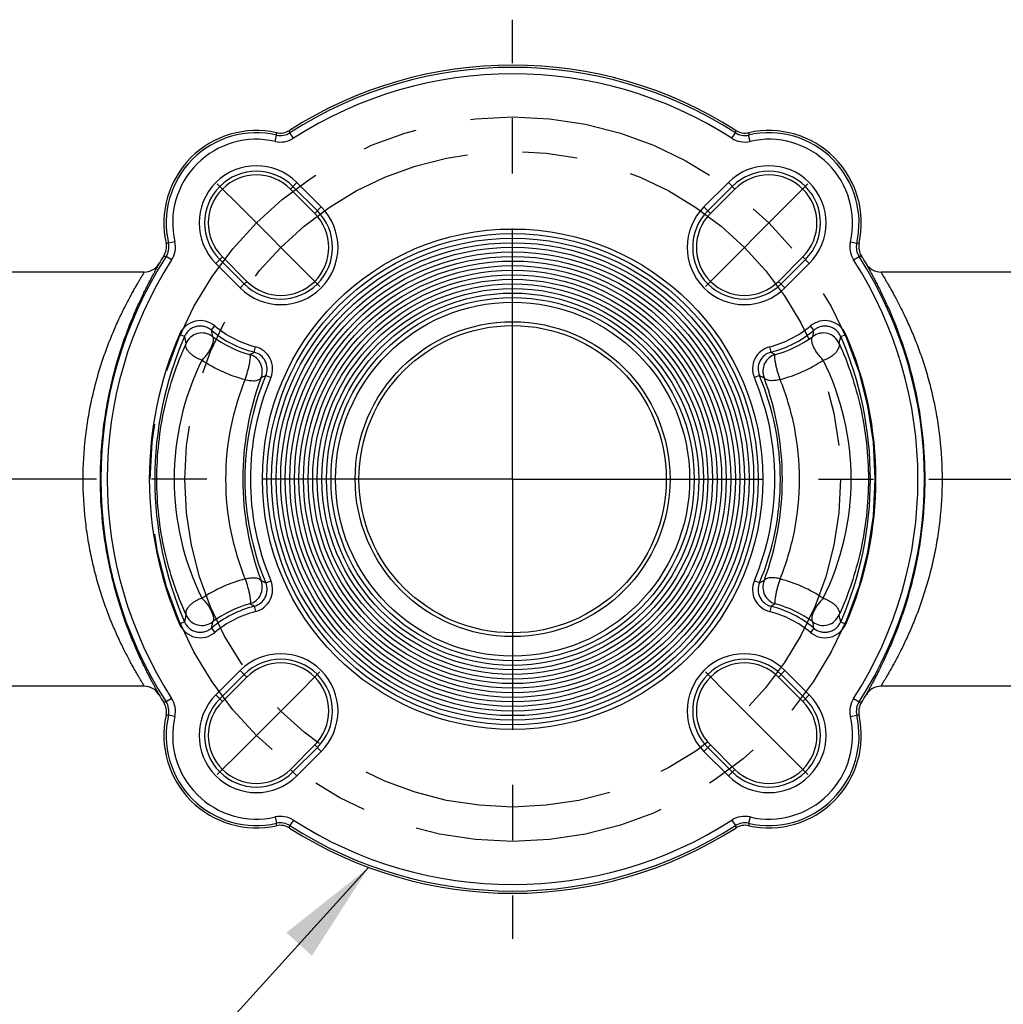
# Model space of a CAD drawing. Units: inches. Extents: x 0 to 22.3, y -0.1 to 17.2.
# Drawn here: x 5.1 to 6.9, y 7.5 to 9.2 of the extents above; entities that cross this region are included whole.
import ezdxf

# ---------------------------------------------------------------- set-up
doc = ezdxf.new("R2010")
doc.units = ezdxf.units.IN
doc.header["$LTSCALE"] = 1.21
doc.header["$MEASUREMENT"] = 0
doc.linetypes.add('CENTER', pattern=[0.6, 0.375, -0.075, 0.075, -0.075])
doc.layers.get('0').update_dxf_attribs({"linetype": 'CONTINUOUS'})
for name, color, linetype in [('AXIS', 7, 'CONTINUOUS'), ('DIMENSIONS', 7, 'CONTINUOUS'), ('DRAWING', 7, 'CONTINUOUS')]:
    doc.layers.add(name, color=color, linetype=linetype)
doc.styles.get("Standard").update_dxf_attribs({"font": 'txt', "width": 0.8})
doc.dimstyles.new('DIMSTYLE_1', dxfattribs={"dimtxt": 0.125, "dimasz": 0.1875, "dimexe": 0.125, "dimexo": 0.0625, "dimgap": 0.0625, "dimtad": 0, "dimtih": 1, "dimtoh": 1, "dimdec": 1, "dimlfac": 4, "dimzin": 4, "dimdsep": 46, "dimtxsty": 'STANDARD', "dimblk": '_FILLED', "dimblk1": '_FILLED', "dimblk2": '_FILLED', "dimcen": 0, "dimadec": 1, "dimazin": 1, "dimtp": 1e-06, "dimtm": 1e-06, "dimtfac": 1, "dimtdec": 1, "dimtofl": 0, "dimtmove": 0, "dimatfit": 3, "dimldrblk": '_FILLED', "dimfxl": 1, "dimtolj": 1, "dimtzin": 4, "dimarcsym": 0})
doc.dimstyles.get("Standard").update_dxf_attribs({"dimtxt": 0.125, "dimasz": 0.1875, "dimexe": 0.125, "dimexo": 0.0625, "dimgap": 0.09, "dimtad": 0, "dimtih": 1, "dimtoh": 1, "dimdec": 6, "dimzin": 4, "dimdsep": 46, "dimtxsty": 'STANDARD', "dimblk": '_FILLED', "dimblk1": '_FILLED', "dimblk2": '_FILLED', "dimcen": 0, "dimadec": 1, "dimazin": 1, "dimtol": 1, "dimtp": 1e-06, "dimtm": 1e-06, "dimtfac": 1, "dimtdec": 6, "dimtofl": 0, "dimtmove": 0, "dimatfit": 3, "dimldrblk": '_FILLED', "dimfxl": 1, "dimtolj": 1, "dimtzin": 4, "dimarcsym": 0})

# ---------------------------------------------------------------- blocks, each defined once
blk = doc.blocks.new('_FILLED')
at = {"color": 0, "linetype": 'BYBLOCK'}
blk.add_solid([(0, 0), (-1, 0.1667), (-1, -0.1667)], dxfattribs=at)
blk = doc.blocks.new('*D8')
at = {"layer": 'DIMENSIONS', "color": 2, "linetype": 'CONTINUOUS'}
for p, q in [((3.394, 9.1523), (3.394, 6.5397)), ((8.5865, 9.1523), (8.5865, 6.5397)), ((3.394, 6.6647), (6.2801, 6.6647)), ((8.5865, 6.6647), (6.9051, 6.6647))]:
    blk.add_line(p, q, dxfattribs=at)
at = {"layer": 'DIMENSIONS', "color": 2, "linetype": 'CONTINUOUS', "xscale": 0.1875, "yscale": 0.1875, "zscale": 0.1875, "rotation": 180}
blk.add_blockref('_FILLED', (3.394, 6.6647), dxfattribs=at)
at = {"layer": 'DIMENSIONS', "color": 2, "linetype": 'CONTINUOUS', "xscale": 0.1875, "yscale": 0.1875, "zscale": 0.1875}
blk.add_blockref('_FILLED', (8.5865, 6.6647), dxfattribs=at)
at = {"layer": 'DIMENSIONS', "color": 2, "linetype": 'CONTINUOUS', "insert": (6.5426, 6.7272), "char_height": 0.125, "width": 0.5, "attachment_point": 2, "line_spacing_factor": 0.9}
blk.add_mtext('20.8\\P[528]', dxfattribs=at)
blk = doc.blocks.new('*D9')
at = {"layer": 'DIMENSIONS', "color": 2, "linetype": 'CONTINUOUS'}
for p, q in [((3.394, 9.1523), (3.394, 6.0962)), ((9.3202, 7.8962), (9.3202, 6.0962)), ((3.394, 6.2212), (5.0489, 6.2212)), ((9.3202, 6.2212), (5.6739, 6.2212))]:
    blk.add_line(p, q, dxfattribs=at)
at = {"layer": 'DIMENSIONS', "color": 2, "linetype": 'CONTINUOUS', "xscale": 0.1875, "yscale": 0.1875, "zscale": 0.1875, "rotation": 180}
blk.add_blockref('_FILLED', (3.394, 6.2212), dxfattribs=at)
at = {"layer": 'DIMENSIONS', "color": 2, "linetype": 'CONTINUOUS', "xscale": 0.1875, "yscale": 0.1875, "zscale": 0.1875}
blk.add_blockref('_FILLED', (9.3202, 6.2212), dxfattribs=at)
at = {"layer": 'DIMENSIONS', "color": 2, "linetype": 'CONTINUOUS', "insert": (5.3114, 6.2837), "char_height": 0.125, "width": 0.5, "attachment_point": 2, "line_spacing_factor": 0.9}
blk.add_mtext('23.7\\P[602]', dxfattribs=at)

msp = doc.modelspace()

# ---------------------------------------------------------------- linework, layer by layer
at = {"color": 9, "linetype": 'CONTINUOUS'}
for p, q in [((5.56030173, 9.01531524), (5.56294419, 9.0267638)), ((5.59322575, 9.0210441), (5.58687153, 9.03092721)), ((6.38725721, 9.0210441), (6.39361143, 9.03092721)), ((6.42018124, 9.01531524), (6.41753878, 9.0267638)), ((5.59950355, 8.94088074), (5.58773521, 8.9291124)), ((5.59950355, 8.94088074), (5.64369772, 8.89668657)), ((6.33678525, 8.89668657), (6.38097942, 8.94088074)), ((6.39274776, 8.9291124), (6.38097942, 8.94088074)), ((5.63192938, 8.88491823), (5.64369772, 8.89668657)), ((6.33678525, 8.89668657), (6.34855359, 8.88491823)), ((5.37846727, 8.83348078), (5.36701872, 8.83083832)), ((6.6020157, 8.83348078), (6.61346425, 8.83083832)), ((5.37273841, 8.80055676), (5.3628553, 8.80691098)), ((5.45290177, 8.79427896), (5.46467011, 8.8060473)), ((5.49709594, 8.75008479), (5.45290177, 8.79427896)), ((6.5275812, 8.79427896), (6.48338702, 8.75008479)), ((6.5275812, 8.79427896), (6.51581286, 8.8060473)), ((6.60774455, 8.80055676), (6.61762766, 8.80691098)), ((5.49709594, 8.75008479), (5.50886428, 8.76185313)), ((6.48338702, 8.75008479), (6.47161868, 8.76185313)), ((5.44464059, 8.67337862), (5.45105622, 8.68103144)), ((6.53584238, 8.67337862), (6.52942674, 8.68103144)), ((5.39597234, 8.66190614), (5.38681414, 8.66588777)), ((6.58451062, 8.66190614), (6.59366883, 8.66588777)), ((5.52214136, 8.63368022), (5.52460318, 8.64335832)), ((6.45834161, 8.63368022), (6.45587979, 8.64335832)), ((5.54321928, 8.59134856), (5.55242604, 8.58748052)), ((6.43726368, 8.59134856), (6.42805693, 8.58748052)), ((5.54321928, 8.2157335), (5.55242604, 8.21960153)), ((6.43726368, 8.2157335), (6.42805693, 8.21960153)), ((5.52214136, 8.17340183), (5.52460318, 8.16372374)), ((6.45834161, 8.17340183), (6.45587979, 8.16372374)), ((5.39597234, 8.14517592), (5.38681414, 8.14119429)), ((5.44464059, 8.13370344), (5.45105622, 8.12605061)), ((6.53584238, 8.13370344), (6.52942674, 8.12605061)), ((6.58451062, 8.14517592), (6.59366883, 8.14119429)), ((5.45290177, 8.01280309), (5.49709594, 8.05699727)), ((5.50886428, 8.04522892), (5.49709594, 8.05699727)), ((6.47161868, 8.04522892), (6.48338702, 8.05699727)), ((6.48338702, 8.05699727), (6.5275812, 8.01280309)), ((5.46467011, 8.00103475), (5.45290177, 8.01280309)), ((6.51581286, 8.00103475), (6.5275812, 8.01280309)), ((5.37273841, 8.0065253), (5.3628553, 8.00017108)), ((6.60774455, 8.0065253), (6.61762766, 8.00017108)), ((5.37846727, 7.97360127), (5.36701872, 7.97624373)), ((6.6020157, 7.97360127), (6.61346425, 7.97624373)), ((5.64369772, 7.91039549), (5.63192938, 7.92216383)), ((6.33678525, 7.91039549), (6.34855359, 7.92216383)), ((5.64369772, 7.91039549), (5.59950355, 7.86620131)), ((6.38097942, 7.86620131), (6.33678525, 7.91039549)), ((5.59950355, 7.86620131), (5.58773521, 7.87796965)), ((6.38097942, 7.86620131), (6.39274776, 7.87796965)), ((5.56030173, 7.79176681), (5.56294419, 7.78031826)), ((5.59322575, 7.78603796), (5.58687153, 7.77615485)), ((6.38725721, 7.78603796), (6.39361143, 7.77615485)), ((6.42018124, 7.79176681), (6.41753878, 7.78031826))]:
    msp.add_line(p, q, dxfattribs=at)
at = {"color": 7, "linetype": 'CONTINUOUS'}
for p, q in [((5.63192938, 8.88491823), (5.58773521, 8.9291124)), ((5.59243275, 8.93380994), (5.63662692, 8.88961577)), ((6.34385604, 8.88961577), (6.38805022, 8.93380994)), ((6.39274776, 8.9291124), (6.34855359, 8.88491823)), ((5.50416674, 8.75715559), (5.45997257, 8.80134976)), ((5.46467011, 8.8060473), (5.50886428, 8.76185313)), ((6.47161868, 8.76185313), (6.51581286, 8.8060473)), ((6.5205104, 8.80134976), (6.47631623, 8.75715559)), ((5.32291846, 8.77854103), (4.67746404, 8.77854103)), ((7.30301893, 8.77854103), (6.65756141, 8.77854103)), ((5.45997257, 8.00573229), (5.50416674, 8.04992647)), ((5.50886428, 8.04522892), (5.46467011, 8.00103475)), ((6.51581286, 8.00103475), (6.47161868, 8.04522892)), ((6.47631623, 8.04992647), (6.5205104, 8.00573229)), ((5.32292241, 8.02854103), (4.5745493, 8.02854103)), ((7.40593367, 8.02854103), (6.65756135, 8.02854103)), ((5.58773521, 7.87796965), (5.63192938, 7.92216383)), ((6.34855359, 7.92216383), (6.39274776, 7.87796965)), ((5.63662692, 7.91746629), (5.59243275, 7.87327211)), ((6.38805022, 7.87327211), (6.34385604, 7.91746629))]:
    msp.add_line(p, q, dxfattribs=at)
for radius in [0.453125, 0.44484073, 0.43655646, 0.42827219, 0.41998791, 0.41170364, 0.40341937, 0.3951351, 0.38685083, 0.37856656, 0.37028229, 0.36199802, 0.35371375, 0.34542947, 0.3371452, 0.32886093, 0.32057666, 0.27826803]:
    msp.add_circle((5.99024148, 8.40354103), radius, dxfattribs=at)
at = {"color": 9, "linetype": 'CONTINUOUS'}
msp.add_circle((5.99024148, 8.40354103), 0.28514791, dxfattribs=at)
at = {"color": 7, "linetype": 'CONTINUOUS'}
for centre, radius, start, end in [((5.99024148, 8.40354103), 0.75, 57.3886486, 122.6113514), ((5.99024148, 8.40354103), 0.74586911, 57.2615259, 122.7384741), ((5.52620266, 8.86757985), 0.1675, 77.5067064, 192.4932936), ((5.52620266, 8.86757985), 0.16336912, 77.00306792, 192.99693208), ((5.56931434, 9.06144175), 0.0310333, 257.53160854, 302.60886132), ((6.41133864, 9.06138911), 0.03100949, 237.41355297, 282.49146516), ((6.45428031, 8.86757985), 0.16336912, 347.00306792, 102.99693208), ((6.45428031, 8.86757985), 0.1675, 347.5067064, 102.4932936), ((5.52620266, 8.86757985), 0.09366349, 45, 225), ((5.52620266, 8.86757985), 0.08702016, 45, 225), ((6.45428031, 8.86757985), 0.09366349, 315, 135), ((6.45428031, 8.86757985), 0.08702016, 315, 135), ((5.57039683, 8.82338568), 0.09366349, 225, 45), ((5.57039683, 8.82338568), 0.08702016, 225, 45), ((6.41008613, 8.82338568), 0.09366349, 135, 315), ((6.41008613, 8.82338568), 0.08702016, 135, 315), ((5.3323934, 8.82463819), 0.03100949, 327.41355297, 12.49146516), ((6.64814221, 8.82446817), 0.0310333, 167.53160854, 212.60886132), ((5.99024148, 8.40354103), 0.74586911, 147.2615259, 212.7384741), ((5.32291513, 8.80980339), 0.03126356, 270.00611087, 328.65837318), ((5.99024148, 8.40354103), 0.75, 147.3886486, 148.66768898), ((5.99024148, 8.40354103), 0.74586911, 327.2615259, 32.7384741), ((5.99024148, 8.40354103), 0.75, 31.33230086, 32.6113514), ((6.65756374, 8.80979872), 0.03125779, 211.33848159, 269.99573709), ((5.57039683, 7.98369638), 0.09366349, 315, 135), ((5.57039683, 7.98369638), 0.08702016, 315, 135), ((6.41008613, 7.98369638), 0.09366349, 45, 225), ((6.41008613, 7.98369638), 0.08702016, 45, 225), ((5.32292032, 7.9972845), 0.0312563, 31.33776581, 89.99615751), ((6.65756368, 7.99728335), 0.03125774, 90.00428171, 148.66149469), ((5.99024148, 8.40354103), 0.75, 211.33229785, 212.6113514), ((5.99024148, 8.40354103), 0.75, 327.3886486, 328.66769942), ((5.33234076, 7.98261389), 0.0310333, 347.53160854, 32.60886132), ((5.52620266, 7.9395022), 0.09366349, 135, 315), ((5.52620266, 7.9395022), 0.08702016, 135, 315), ((6.45428031, 7.9395022), 0.09366349, 225, 45), ((6.45428031, 7.9395022), 0.08702016, 225, 45), ((6.64808957, 7.98244387), 0.03100949, 147.41355297, 192.49146516), ((5.52620266, 7.9395022), 0.1675, 167.5067064, 282.4932936), ((5.52620266, 7.9395022), 0.16336912, 167.00306792, 282.99693208), ((6.45428031, 7.9395022), 0.16336912, 257.00306792, 12.99693208), ((6.45428031, 7.9395022), 0.1675, 257.5067064, 12.4932936), ((5.56914432, 7.74569294), 0.03100949, 57.41355297, 102.49146516), ((5.99024148, 8.40354103), 0.74586911, 237.2615259, 302.7384741), ((6.41116862, 7.74564031), 0.0310333, 77.53160854, 122.60886132), ((5.99024148, 8.40354103), 0.75, 237.3886486, 302.6113514)]:
    msp.add_arc(centre, radius, start, end, dxfattribs=at)
at = {"color": 9, "linetype": 'CONTINUOUS'}
for centre, radius, start, end in [((5.99024148, 8.40354103), 0.73411956, 57.2615259, 122.7384741), ((4.72502843, 8.93095311), 0.84337566, 6.52310145, 6.82065919), ((5.56997303, 9.05720623), 0.03124334, 256.99883796, 302.74270407), ((4.15313324, 8.75998591), 1.45911434, 10.70129781, 10.87610648), ((7.82735018, 8.75998582), 1.45911481, 169.12389356, 169.29870217), ((6.4105099, 9.05720604), 0.03124317, 237.25716002, 283.00129795), ((7.25545461, 8.93095308), 0.84337574, 173.17933979, 173.47689751), ((5.52620266, 8.86757985), 0.15161956, 77.00306792, 192.99693208), ((5.56997321, 9.05720517), 0.0429919, 256.99943769, 302.74210433), ((6.41050242, 9.05718903), 0.04297436, 237.25448115, 282.9680103), ((6.45428031, 8.86757985), 0.15161956, 347.00306792, 102.99693208), ((5.52620266, 8.86757985), 0.10366311, 45, 225), ((6.45428031, 8.86757985), 0.10366311, 315, 135), ((5.57039683, 8.82338568), 0.10366311, 225, 45), ((6.41008613, 8.82338568), 0.10366311, 135, 315), ((5.46282955, 9.66875523), 0.84337682, 263.17933996, 263.47689729), ((5.33657647, 8.82380945), 0.03124317, 327.25716002, 13.00129795), ((5.33659348, 8.82380196), 0.04297436, 327.25448114, 12.9680103), ((6.64390563, 8.8238093), 0.0429919, 166.99943769, 212.74210433), ((6.64390669, 8.82380948), 0.03124334, 166.99883796, 212.74270407), ((6.51765357, 9.66875404), 0.84337562, 276.52310145, 276.8206592), ((5.99024148, 8.40354103), 0.73411956, 147.2615259, 212.7384741), ((5.63379783, 10.2406557), 1.45912089, 259.12389387, 259.29870176), ((5.99024148, 8.40354103), 0.73411956, 327.2615259, 32.7384741), ((6.34668641, 10.24064904), 1.45911411, 280.7012978, 280.8761065), ((5.42457822, 8.64952054), 0.04115556, 49.96031574, 156.5677375), ((6.55590451, 8.64952037), 0.04115569, 23.43233077, 130.03928115), ((5.42770644, 8.63709701), 0.03131907, 52.77716034, 157.17590731), ((5.79869411, 8.73028467), 0.35859754, 189.13090041, 190.97165527), ((5.57039683, 8.82338568), 0.19574665, 230.02570209, 255.72831831), ((5.57039683, 8.82338568), 0.18576035, 230.02570208, 255.72830416), ((6.41008613, 8.82338568), 0.18576035, 284.27168168, 309.9742979), ((6.41008613, 8.82338568), 0.19574665, 284.27168168, 309.9742979), ((6.55277653, 8.63709701), 0.03131907, 22.82408853, 127.22283655), ((6.18178936, 8.73028458), 0.35859703, 349.0283436, 350.86910108), ((5.99024148, 8.40354103), 0.65798965, 156.50247047, 203.49752873), ((5.99024148, 8.40354103), 0.64800335, 156.50247047, 203.49752959), ((5.82683424, 8.75286243), 0.44035783, 191.9203008, 193.60942481), ((5.57139224, 8.83312228), 0.21173361, 233.90389907, 254.40515434), ((6.40909067, 8.8331224), 0.21173374, 285.59485187, 306.09609469), ((6.15365371, 8.75286129), 0.44035272, 346.39056728, 348.07971099), ((5.99024148, 8.40354103), 0.64800335, 336.50247047, 23.49752959), ((5.99024148, 8.40354103), 0.65798965, 336.50247047, 23.49752873), ((5.09974273, 9.34534711), 0.82758103, 300.07501341, 300.69057961), ((5.51452817, 8.60347601), 0.03114868, 337.08669092, 75.85288145), ((5.51448545, 8.60345434), 0.04116414, 337.1678455, 75.77243794), ((6.46599769, 8.60345513), 0.04116395, 104.22813146, 202.83307158), ((6.4659548, 8.60347601), 0.03114868, 104.14712595, 202.91330456), ((6.88074053, 9.34534757), 0.82758158, 239.3094196, 239.92498539), ((5.86353016, 8.40354103), 0.48634035, 153.66502204, 206.33497794), ((5.56848599, 8.8280019), 0.25177676, 235.99049167, 255.59146046), ((5.50569249, 8.59912526), 0.03131418, 338.22183607, 73.71904142), ((6.47479048, 8.59912526), 0.03131418, 106.28095798, 201.77816354), ((6.41199748, 8.82800079), 0.25177555, 284.40849081, 304.00955567), ((6.11695528, 8.40354103), 0.48633811, 333.6648929, 26.33510708), ((6.0291818, 8.40354103), 0.52751991, 159.59014795, 200.40985204), ((5.99024148, 8.40354103), 0.48487165, 157.21125289, 202.78874711), ((5.99024148, 8.40354103), 0.47488535, 157.21125289, 202.78874711), ((5.08749803, 9.58243061), 1.09083706, 294.20656588, 294.69400864), ((5.99024148, 8.40354103), 0.47488535, 337.21125286, 22.78874712), ((5.99024148, 8.40354103), 0.48487165, 337.21125286, 22.78874712), ((6.8929827, 9.58242578), 1.09083174, 245.30599218, 245.79343731), ((5.95130115, 8.40354103), 0.52751991, 339.59014838, 20.4098516), ((5.56848549, 7.97908126), 0.25177556, 104.40849142, 124.00955542), ((6.41199698, 7.97908016), 0.25177675, 55.99049144, 75.59146109), ((5.50569249, 8.20795679), 0.03131418, 286.28095771, 21.77816334), ((5.51452817, 8.20360605), 0.03114868, 284.14712614, 22.91330432), ((5.51448527, 8.20362693), 0.04116396, 284.22813184, 22.83306474), ((5.08749872, 7.224653), 1.09083536, 65.30599038, 65.79343391), ((6.46599752, 8.20362772), 0.04116414, 157.16784521, 255.77243801), ((6.4659548, 8.20360605), 0.03114868, 157.08669066, 255.85288167), ((6.89297523, 7.2246727), 1.0908137, 114.2065584, 114.69401158), ((6.47479048, 8.20795679), 0.03131418, 158.22183615, 253.7190417), ((5.57039683, 7.98369638), 0.19574665, 104.2716817, 129.9742979), ((5.5713923, 7.97395966), 0.21173373, 105.59485195, 126.09609469), ((5.09974196, 7.46173362), 0.82758256, 59.30942128, 59.92498634), ((6.88074305, 7.46173018), 0.82758656, 120.07501658, 120.69057865), ((6.41008613, 7.98369638), 0.19574665, 50.02570209, 75.72831835), ((6.40909073, 7.97395977), 0.21173361, 53.90389907, 74.40515443), ((5.82682925, 8.05422077), 0.44035272, 166.39056728, 168.07971099), ((5.42770644, 8.16998505), 0.03131907, 202.82408853, 307.22283655), ((5.57039683, 7.98369638), 0.18576035, 104.27168169, 129.9742979), ((6.41008613, 7.98369638), 0.18576035, 50.02570208, 75.7283042), ((6.55277653, 8.16998505), 0.03131907, 232.77716034, 337.17590731), ((6.15364873, 8.05421962), 0.44035783, 11.9203008, 13.60942481), ((5.42457846, 8.15756168), 0.04115569, 203.43233079, 310.03928112), ((5.79869361, 8.07679748), 0.35859703, 169.02834361, 170.86910106), ((6.55590475, 8.15756152), 0.04115556, 229.96031575, 336.56773749), ((6.18178888, 8.07679739), 0.35859751, 9.13090031, 10.97165531), ((5.57039683, 7.98369638), 0.10366311, 315, 135), ((6.41008613, 7.98369638), 0.10366311, 45, 225), ((5.52620266, 7.9395022), 0.10366311, 135, 315), ((6.45428031, 7.9395022), 0.10366311, 225, 45), ((5.63379656, 6.56643301), 1.45911411, 100.7012978, 100.8761065), ((5.33657628, 7.98327257), 0.03124334, 346.99883796, 32.74270407), ((5.33657734, 7.98327276), 0.0429919, 346.99943769, 32.74210433), ((6.64388949, 7.98328009), 0.04297436, 147.25448114, 192.9680103), ((6.6439065, 7.98327261), 0.03124317, 147.25716002, 193.00129795), ((6.34668514, 6.56642636), 1.45912089, 79.12389387, 79.29870176), ((5.4628294, 7.13832801), 0.84337562, 96.52310145, 96.8206592), ((5.52620266, 7.9395022), 0.15161956, 167.00306792, 282.99693208), ((6.45428031, 7.9395022), 0.15161956, 257.00306792, 12.99693208), ((6.51765341, 7.13832683), 0.84337682, 83.17933996, 83.47689729), ((5.56998055, 7.74989302), 0.04297436, 57.25448115, 102.9680103), ((4.72502836, 7.87612897), 0.84337574, 353.17933979, 353.47689751), ((5.56997306, 7.74987601), 0.03124317, 57.25716002, 103.00129795), ((4.15313278, 8.04709623), 1.45911481, 349.12389356, 349.29870217), ((5.99024148, 8.40354103), 0.73411956, 237.2615259, 302.7384741), ((6.41050975, 7.74987688), 0.0429919, 76.99943769, 122.74210433), ((6.41050994, 7.74987583), 0.03124334, 76.99883796, 122.74270407), ((7.82734972, 8.04709614), 1.45911434, 190.70129781, 190.87610648), ((7.25545454, 7.87612895), 0.84337566, 186.52310145, 186.82065919)]:
    msp.add_arc(centre, radius, start, end, dxfattribs=at)
for points, knots in [([(5.24378468, 8.40418415), (5.24380738, 8.4304543), (5.24587132, 8.46954005), (5.25252915, 8.52053539), (5.25913471, 8.55695435), (5.26711739, 8.59152393), (5.27617763, 8.62395684), (5.28597301, 8.65402591), (5.29616374, 8.68154949), (5.30638762, 8.70637394), (5.31488757, 8.72525189), (5.32139558, 8.73890865), (5.32589722, 8.74805431), (5.33013211, 8.75641601), (5.3340549, 8.76397301), (5.33762035, 8.77070441), (5.34078368, 8.77659146), (5.34350781, 8.7816138), (5.34548603, 8.78525147), (5.34681685, 8.78771798), (5.34762232, 8.78922922), (5.34829372, 8.79050755), (5.34883054, 8.79156829), (5.34922969, 8.79236646), (5.34949652, 8.79300632), (5.34962586, 8.79327943), (5.3496596, 8.79353755), (5.3496171, 8.79354153)], [0, 0, 0, 0, 0.1931546285, 0.28710031, 0.3780268649, 0.4651807103, 0.5478742873, 0.6255430216, 0.6976370516, 0.7636187285, 0.8229035346, 0.8498355532, 0.8748478696, 0.8978506715, 0.9187501446, 0.93745077, 0.9538579133, 0.9678880818, 0.9794612694, 0.98430147, 0.9884979219, 0.9920451028, 0.9949396387, 0.997178564, 0.9987599746, 0.9996860923, 1, 1, 1, 1]), ([(6.63086587, 8.79354153), (6.63082312, 8.79353698), (6.63085944, 8.79327848), (6.63098737, 8.79300378), (6.63125608, 8.79236269), (6.63165564, 8.79156229), (6.63219397, 8.7904988), (6.63286714, 8.78921671), (6.63367521, 8.78770065), (6.63501076, 8.78522543), (6.6369963, 8.78157447), (6.63973037, 8.7765338), (6.64290468, 8.77062593), (6.64648148, 8.76387168), (6.65041573, 8.75628999), (6.65466218, 8.74790157), (6.65917548, 8.73872698), (6.6656995, 8.72502725), (6.67421853, 8.70608984), (6.68446173, 8.68118713), (6.69466696, 8.65357742), (6.70446997, 8.62341577), (6.71352945, 8.59088566), (6.72150122, 8.55621669), (6.72808515, 8.5196992), (6.73469756, 8.46858311), (6.73671381, 8.42941169), (6.73669845, 8.403089)], [0, 0, 0, 0, 0.0003152509, 0.0012421544, 0.002823334, 0.0050616037, 0.0079557244, 0.0115034101, 0.0157019588, 0.0205460152, 0.0321307917, 0.0461753885, 0.0625970045, 0.0813099383, 0.1022197967, 0.1252318962, 0.1502532588, 0.177194566, 0.2364984757, 0.302499471, 0.374611437, 0.4522945693, 0.534996469, 0.622149894, 0.7130625721, 0.8069767949, 1, 1, 1, 1]), ([(5.21253513, 8.40415936), (5.21255945, 8.42902622), (5.21465036, 8.46606543), (5.22138453, 8.51439392), (5.22809045, 8.54902379), (5.23622788, 8.58199151), (5.24550354, 8.6130315), (5.25558604, 8.64192762), (5.26613836, 8.66849965), (5.27679627, 8.69258988), (5.28570693, 8.71097819), (5.29257018, 8.72434195), (5.29734799, 8.73333872), (5.30186168, 8.74159016), (5.3060602, 8.74907088), (5.30989232, 8.75575415), (5.31330649, 8.76161474), (5.31625677, 8.76662697), (5.31870161, 8.77076493), (5.3203998, 8.77365956), (5.32146748, 8.77552588), (5.32205352, 8.7765784), (5.32244573, 8.77730992), (5.32268167, 8.7777843), (5.32280533, 8.77804308), (5.32289168, 8.77826299), (5.3229443, 8.77838781), (5.32295877, 8.77854092), (5.32291846, 8.77854103)], [0, 0, 0, 0, 0.1886921477, 0.2807462867, 0.3701480645, 0.4562164895, 0.5383133861, 0.6158830421, 0.6883728178, 0.7552022204, 0.815728673, 0.8433951916, 0.8691960211, 0.8930241417, 0.9147619186, 0.9342885104, 0.95148198, 0.9662284325, 0.9784210114, 0.9879530487, 0.9916920771, 0.9947386401, 0.9970888074, 0.9980018268, 0.9987399209, 0.999303468, 0.9996941724, 1, 1, 1, 1]), ([(6.65756141, 8.77854103), (6.65752095, 8.77854077), (6.65753715, 8.77838687), (6.65758956, 8.77826176), (6.65767672, 8.77804098), (6.65780084, 8.77778131), (6.65803776, 8.77730532), (6.65843132, 8.77657132), (6.65901944, 8.77551525), (6.66009107, 8.77364255), (6.66179614, 8.77073817), (6.66425082, 8.76658627), (6.66721235, 8.76155717), (6.67063828, 8.75567687), (6.67448212, 8.74897117), (6.6786924, 8.74146559), (6.68321792, 8.73318698), (6.6880077, 8.7241609), (6.69488719, 8.71075424), (6.70381711, 8.69230761), (6.71449455, 8.66814176), (6.7250611, 8.64148751), (6.73515028, 8.6125035), (6.74442394, 8.5813715), (6.75254923, 8.54830973), (6.75923348, 8.51358675), (6.76592363, 8.4651437), (6.76796188, 8.4280228), (6.76794677, 8.40310621)], [0, 0, 0, 0, 0.0003061962, 0.0006976531, 0.0012619746, 0.0020008462, 0.0029146606, 0.0052665784, 0.0083153175, 0.0120572212, 0.0215976648, 0.0338012385, 0.0485600582, 0.0657660752, 0.0853046488, 0.1070539269, 0.130893229, 0.1567050629, 0.1843823593, 0.2449290478, 0.3117760245, 0.3842797831, 0.4618590226, 0.5439595077, 0.6300238807, 0.7194100581, 0.8114329994, 1, 1, 1, 1]), ([(5.44464059, 8.67337861), (5.44279389, 8.67493002), (5.43872318, 8.67761623), (5.43186902, 8.68013306), (5.42461305, 8.68099752), (5.41735515, 8.68016367), (5.41048889, 8.67766821), (5.40438283, 8.67365393), (5.39937423, 8.66834071), (5.39693156, 8.66411912), (5.39597234, 8.66190613)], [0, 0, 0, 0, 0.1249336502, 0.2500054193, 0.3749780344, 0.4999948878, 0.6250122399, 0.7499860045, 0.8750634341, 1, 1, 1, 1]), ([(6.58451062, 8.66190613), (6.58355126, 8.66411899), (6.5811089, 8.66834051), (6.57610049, 8.67365368), (6.56999458, 8.67766791), (6.56312841, 8.68016353), (6.55587049, 8.68099756), (6.54861437, 8.68013312), (6.54176001, 8.67761633), (6.537689, 8.67493019), (6.53584238, 8.67337862)], [0, 0, 0, 0, 0.1249336274, 0.2500051997, 0.3749777285, 0.4999945259, 0.6250119465, 0.7499858158, 0.8750634131, 1, 1, 1, 1]), ([(5.39884064, 8.1578367), (5.38213856, 8.19467351), (5.35525082, 8.27524712), (5.34112081, 8.40354106), (5.35525078, 8.53183504), (5.38213874, 8.61240849), (5.39884064, 8.64924536)], [0, 0, 0, 0, 0.240032313, 0.5000001413, 0.759967813, 1, 1, 1, 1]), ([(5.42765957, 8.61929288), (5.42549727, 8.61995159), (5.42123928, 8.62154505), (5.41523256, 8.62462143), (5.4098015, 8.62828608), (5.40519869, 8.63236174), (5.40162502, 8.63666725), (5.39924245, 8.64103001), (5.39817249, 8.64528825), (5.39845158, 8.64804055), (5.39884064, 8.64924536)], [0, 0, 0, 0, 0.1507715587, 0.3024063712, 0.4491797172, 0.5866342546, 0.711144166, 0.8206180839, 0.9155521796, 1, 1, 1, 1]), ([(5.42765957, 8.61929288), (5.42947192, 8.62094719), (5.43298942, 8.6245708), (5.43774157, 8.6305289), (5.441899, 8.63688658), (5.44520893, 8.64325523), (5.4471861, 8.648442), (5.44813348, 8.65232026), (5.44874109, 8.65644378), (5.44838486, 8.66032269), (5.44665121, 8.66203518)], [0, 0, 0, 0, 0.1492296886, 0.3064239493, 0.4628376881, 0.610506688, 0.741973072, 0.7998479384, 0.8518052361, 1, 1, 1, 1]), ([(6.5528234, 8.61929288), (6.55101106, 8.62094721), (6.54749359, 8.62457084), (6.5427415, 8.63052898), (6.53858409, 8.63688667), (6.53527419, 8.64325534), (6.53329702, 8.64844211), (6.53234964, 8.65232037), (6.5317421, 8.65644384), (6.53209815, 8.66032273), (6.53383176, 8.66203518)], [0, 0, 0, 0, 0.1492299765, 0.3064246584, 0.4628389278, 0.6105085006, 0.7419753342, 0.7998504373, 0.8518080959, 1, 1, 1, 1]), ([(6.5528234, 8.61929288), (6.55498569, 8.6199516), (6.55924373, 8.62154494), (6.56525052, 8.6246212), (6.57068153, 8.62828596), (6.5752843, 8.63236168), (6.57885797, 8.63666723), (6.58124049, 8.64103007), (6.58231039, 8.6452883), (6.58203137, 8.64804059), (6.58164233, 8.64924536)], [0, 0, 0, 0, 0.1507716099, 0.3024061554, 0.4491796147, 0.5866345384, 0.7111448109, 0.8206197364, 0.9155548019, 1, 1, 1, 1]), ([(6.58164233, 8.64924536), (6.5983444, 8.61240854), (6.62523214, 8.53183495), (6.63936219, 8.40354101), (6.62523218, 8.27524703), (6.59834425, 8.19467357), (6.58164233, 8.1578367)], [0, 0, 0, 0, 0.24003232, 0.5000000944, 0.7599677605, 1, 1, 1, 1]), ([(5.50583527, 8.58414452), (5.50755255, 8.58886171), (5.50982105, 8.5961168), (5.51231794, 8.60579609), (5.51382071, 8.61270446), (5.51484813, 8.61877083), (5.51531146, 8.62313742), (5.51535141, 8.62592714), (5.51523172, 8.62742375), (5.51499057, 8.62849401), (5.51466751, 8.62904318), (5.51447122, 8.62918328)], [0, 0, 0, 0, 0.324322266, 0.4904228694, 0.645764701, 0.7808931333, 0.8878573902, 0.9289322484, 0.9611017842, 0.9844201991, 1, 1, 1, 1]), ([(6.4746477, 8.58414452), (6.47293049, 8.58886173), (6.47066219, 8.59611688), (6.4681653, 8.60579617), (6.4666626, 8.61270456), (6.46563515, 8.61877092), (6.46517187, 8.62313752), (6.46513191, 8.62592722), (6.46525151, 8.6274238), (6.4654925, 8.62849403), (6.46581548, 8.62904319), (6.46601174, 8.62918328)], [0, 0, 0, 0, 0.3243234219, 0.4904247351, 0.6457672593, 0.7808962615, 0.887861062, 0.9289359496, 0.9611048147, 0.9844217124, 1, 1, 1, 1]), ([(5.50583531, 8.58414451), (5.49463461, 8.55641062), (5.47667546, 8.49703253), (5.46724071, 8.40354095), (5.47667525, 8.31004935), (5.49463471, 8.25067142), (5.50583531, 8.22293755)], [0, 0, 0, 0, 0.24265887, 0.5000002341, 0.7573415, 1, 1, 1, 1]), ([(5.50583527, 8.58414452), (5.50747188, 8.58367589), (5.51071381, 8.58288348), (5.51551211, 8.58212175), (5.52004341, 8.5818313), (5.52418104, 8.58201778), (5.52782013, 8.58267566), (5.53087255, 8.58379711), (5.53326079, 8.58537173), (5.53438519, 8.58677478), (5.53477128, 8.58750743)], [0, 0, 0, 0, 0.1653772543, 0.3237995654, 0.4713929493, 0.6057283088, 0.7252010919, 0.8293031988, 0.9195494146, 1, 1, 1, 1]), ([(6.4746477, 8.58414452), (6.47301108, 8.5836759), (6.46976913, 8.58288352), (6.46497083, 8.58212185), (6.46043952, 8.5818314), (6.45630189, 8.58201787), (6.45266281, 8.58267573), (6.4496104, 8.58379719), (6.44722216, 8.58537178), (6.44609777, 8.5867748), (6.44571169, 8.58750743)], [0, 0, 0, 0, 0.1653777765, 0.3238007584, 0.4713944969, 0.6057299783, 0.7252029529, 0.8293053376, 0.9195508267, 1, 1, 1, 1]), ([(6.47464766, 8.22293755), (6.48584836, 8.25067143), (6.50380751, 8.31004952), (6.51324226, 8.4035411), (6.50380772, 8.49703271), (6.48584826, 8.55641063), (6.47464765, 8.58414451)], [0, 0, 0, 0, 0.2426588704, 0.5000002343, 0.7573415001, 1, 1, 1, 1]), ([(5.32292241, 8.02854103), (5.32296287, 8.02854117), (5.32294763, 8.02869504), (5.32289481, 8.02882023), (5.32280774, 8.0290411), (5.32268335, 8.02930091), (5.32244601, 8.02977721), (5.32205167, 8.03051169), (5.32146256, 8.03156847), (5.32038945, 8.03344228), (5.31868296, 8.03634846), (5.31622693, 8.04050292), (5.31326412, 8.04553502), (5.30983668, 8.05141875), (5.30599102, 8.05812833), (5.30177868, 8.06563823), (5.29725096, 8.07392156), (5.29245893, 8.08295274), (5.28557638, 8.09636683), (5.27664291, 8.11482358), (5.26596205, 8.13900263), (5.25539308, 8.16567121), (5.24530273, 8.1946705), (5.23602938, 8.22581849), (5.22790608, 8.25889659), (5.22122599, 8.29363588), (5.21454447, 8.34209902), (5.21251311, 8.37923408), (5.21253513, 8.40415936)], [0, 0, 0, 0, 0.0003060174, 0.0006973213, 0.0012616728, 0.002000759, 0.0029149527, 0.0052680139, 0.0083182063, 0.0120616185, 0.021604408, 0.0338094495, 0.0485694057, 0.0657767706, 0.0853170876, 0.1070683583, 0.130909747, 0.1567236357, 0.184402912, 0.2449531807, 0.3118030987, 0.3843090961, 0.4618897592, 0.5439906699, 0.6300540786, 0.7194373208, 0.8114547953, 1, 1, 1, 1]), ([(5.3496171, 8.01354052), (5.34965976, 8.01354468), (5.34962505, 8.01380356), (5.34949582, 8.01407773), (5.34922763, 8.01471963), (5.3488272, 8.01552058), (5.3482883, 8.01658512), (5.34761428, 8.01786831), (5.34680543, 8.01938558), (5.34546886, 8.02186241), (5.34348217, 8.02551551), (5.34074673, 8.03055896), (5.33757089, 8.03646999), (5.33399234, 8.04322787), (5.33005615, 8.05081373), (5.32580763, 8.05920683), (5.3212922, 8.06838659), (5.31476528, 8.08209405), (5.30624284, 8.10104206), (5.29599623, 8.12595856), (5.28578852, 8.15358325), (5.27598424, 8.18376092), (5.26692497, 8.21630785), (5.25895512, 8.25099409), (5.25237501, 8.2875288), (5.24577052, 8.33866596), (5.24376265, 8.37785234), (5.24378468, 8.40418415)], [0, 0, 0, 0, 0.0003142199, 0.0012406458, 0.0028223329, 0.0050618402, 0.0079576286, 0.0115071036, 0.0157072518, 0.0205525225, 0.0321387993, 0.0461841936, 0.0626065482, 0.0813206006, 0.1022319378, 0.1252458003, 0.1502691381, 0.1772125565, 0.236520676, 0.3025252479, 0.3746399784, 0.452325087, 0.5350279528, 0.6221809277, 0.7130911812, 0.8070001626, 1, 1, 1, 1]), ([(6.73669845, 8.403089), (6.73668261, 8.37680985), (6.7346266, 8.33770952), (6.72797701, 8.28669344), (6.72137515, 8.25025726), (6.71339435, 8.21566982), (6.70433396, 8.18321925), (6.69453707, 8.15313355), (6.68434376, 8.12559492), (6.67411664, 8.10075723), (6.66561358, 8.08186942), (6.65910301, 8.06820561), (6.65459952, 8.05905518), (6.65036273, 8.05068892), (6.64643787, 8.04312742), (6.64287005, 8.03639142), (6.63970415, 8.03049982), (6.63697765, 8.0254733), (6.63499779, 8.02183271), (6.63366615, 8.01936457), (6.63286048, 8.01785282), (6.63218927, 8.01657437), (6.63165261, 8.01551389), (6.63125414, 8.01471579), (6.63098667, 8.01407651), (6.63085869, 8.01380269), (6.63082327, 8.01354495), (6.63086587, 8.01354052)], [0, 0, 0, 0, 0.1931305008, 0.2870694061, 0.377993546, 0.4651489741, 0.5478462904, 0.6255192222, 0.6976163516, 0.7636001625, 0.8228865182, 0.8498192125, 0.8748322221, 0.8978361444, 0.9187377932, 0.9374422829, 0.9538551616, 0.9678912434, 0.9794683818, 0.9843091537, 0.9885048927, 0.9920502717, 0.9949425198, 0.9971792808, 0.99875925, 0.9996851998, 1, 1, 1, 1]), ([(6.76794677, 8.40310621), (6.76793007, 8.37823087), (6.76585029, 8.34117745), (6.75912125, 8.29282954), (6.7524181, 8.25818364), (6.74428317, 8.2251993), (6.7350081, 8.19414305), (6.72492469, 8.16523143), (6.71437006, 8.13864495), (6.70370903, 8.11454144), (6.69479546, 8.09614282), (6.68792981, 8.08277148), (6.68315024, 8.07376955), (6.67863478, 8.06551331), (6.67443431, 8.05802821), (6.67059993, 8.05134098), (6.667183, 8.04547699), (6.66422975, 8.04046193), (6.66178227, 8.0363217), (6.66008238, 8.03342549), (6.65901405, 8.0315581), (6.65842778, 8.03050503), (6.65803547, 8.02977312), (6.65779938, 8.02929848), (6.65767569, 8.02903956), (6.65758898, 8.02881944), (6.65753665, 8.02869462), (6.657521, 8.02854125), (6.65756135, 8.02854103)], [0, 0, 0, 0, 0.1886685574, 0.2807166166, 0.3701157094, 0.4561838456, 0.5382815132, 0.6158530069, 0.68834523, 0.7551775792, 0.8157072239, 0.8433753504, 0.8691777724, 0.8930075259, 0.9147471904, 0.9342761675, 0.9514727123, 0.966222528, 0.9784180312, 0.9879518151, 0.9916910788, 0.9947376402, 0.9970878093, 0.9980009017, 0.9987391499, 0.9993029482, 0.9996939927, 1, 1, 1, 1]), ([(5.50583527, 8.22293753), (5.50747188, 8.22340616), (5.51071383, 8.22419854), (5.51551214, 8.2249602), (5.52004345, 8.22525065), (5.52418107, 8.22506419), (5.52782016, 8.22440632), (5.53087257, 8.22328486), (5.5332608, 8.22171028), (5.5343852, 8.22030726), (5.53477128, 8.21957463)], [0, 0, 0, 0, 0.1653777775, 0.3238007608, 0.4713945001, 0.6057299818, 0.7252029568, 0.8293053417, 0.9195508293, 1, 1, 1, 1]), ([(5.50583527, 8.22293753), (5.50755248, 8.21822033), (5.50982078, 8.21096518), (5.51231766, 8.20128589), (5.51382037, 8.1943775), (5.51484782, 8.18831113), (5.5153111, 8.18394454), (5.51535106, 8.18115483), (5.51523146, 8.17965826), (5.51499047, 8.17858803), (5.51466749, 8.17803887), (5.51447122, 8.17789878)], [0, 0, 0, 0, 0.3243234203, 0.4904247326, 0.645767256, 0.7808962577, 0.8878610581, 0.928935946, 0.9611048121, 0.9844217114, 1, 1, 1, 1]), ([(6.4746477, 8.22293753), (6.47301109, 8.22340616), (6.46976915, 8.22419858), (6.46497086, 8.2249603), (6.46043955, 8.22525075), (6.45630192, 8.22506427), (6.45266284, 8.2244064), (6.44961042, 8.22328495), (6.44722217, 8.22171032), (6.44609778, 8.22030727), (6.44571169, 8.21957462)], [0, 0, 0, 0, 0.1653772518, 0.3237995598, 0.4713929422, 0.6057283014, 0.7252010836, 0.829303189, 0.9195494081, 1, 1, 1, 1]), ([(6.4746477, 8.22293753), (6.47293042, 8.21822035), (6.47066192, 8.21096525), (6.46816502, 8.20128596), (6.46666226, 8.19437759), (6.46563483, 8.18831122), (6.46517151, 8.18394463), (6.46513156, 8.18115491), (6.46525125, 8.1796583), (6.4654924, 8.17858804), (6.46581546, 8.17803888), (6.46601174, 8.17789878)], [0, 0, 0, 0, 0.3243222684, 0.4904228726, 0.6457647045, 0.7808931367, 0.8878573929, 0.9289322506, 0.9611017856, 0.9844201995, 1, 1, 1, 1]), ([(5.42765957, 8.18778918), (5.42549727, 8.18713045), (5.42123924, 8.18553712), (5.41523244, 8.18246087), (5.40980144, 8.1787961), (5.40519867, 8.17472037), (5.401625, 8.17041482), (5.39924248, 8.16605199), (5.39817258, 8.16179375), (5.39845159, 8.15904147), (5.39884064, 8.1578367)], [0, 0, 0, 0, 0.1507716121, 0.3024061518, 0.4491796155, 0.586634551, 0.7111448344, 0.8206197883, 0.9155548801, 1, 1, 1, 1]), ([(5.42765957, 8.18778918), (5.42947191, 8.18613485), (5.43298937, 8.18251121), (5.43774147, 8.17655308), (5.44189887, 8.17019538), (5.44520878, 8.16382671), (5.44718594, 8.15863994), (5.44813333, 8.15476168), (5.44874087, 8.15063821), (5.44838482, 8.14675933), (5.44665121, 8.14504688)], [0, 0, 0, 0, 0.1492299765, 0.3064246584, 0.4628389278, 0.6105085006, 0.7419753342, 0.7998504373, 0.8518080959, 1, 1, 1, 1]), ([(6.5528234, 8.18778918), (6.55101105, 8.18613486), (6.54749354, 8.18251125), (6.5427414, 8.17655315), (6.53858397, 8.17019547), (6.53527403, 8.16382682), (6.53329687, 8.15864005), (6.53234948, 8.1547618), (6.53174188, 8.15063828), (6.53209811, 8.14675937), (6.53383176, 8.14504688)], [0, 0, 0, 0, 0.1492296886, 0.3064239493, 0.4628376881, 0.610506688, 0.741973072, 0.7998479384, 0.8518052361, 1, 1, 1, 1]), ([(6.5528234, 8.18778918), (6.55498569, 8.18713046), (6.55924369, 8.18553702), (6.56525042, 8.18246065), (6.57068147, 8.17879599), (6.57528428, 8.17472032), (6.57885795, 8.17041481), (6.58124051, 8.16605204), (6.58231047, 8.1617938), (6.58203138, 8.1590415), (6.58164233, 8.1578367)], [0, 0, 0, 0, 0.150771566, 0.3024063555, 0.4491797162, 0.5866342954, 0.7111442452, 0.8206182653, 0.9155524568, 1, 1, 1, 1]), ([(5.39597234, 8.14517592), (5.39693171, 8.14296306), (5.39937407, 8.13874154), (5.40438248, 8.13342837), (5.41048839, 8.12941414), (5.41735456, 8.12691852), (5.42461248, 8.12608449), (5.4318686, 8.12694893), (5.43872295, 8.12946573), (5.44279397, 8.13215186), (5.44464059, 8.13370344)], [0, 0, 0, 0, 0.1249336274, 0.2500051997, 0.3749777285, 0.4999945259, 0.6250119465, 0.7499858158, 0.8750634131, 1, 1, 1, 1]), ([(6.53584238, 8.13370344), (6.53768907, 8.13215204), (6.54175978, 8.12946583), (6.54861395, 8.126949), (6.55586991, 8.12608454), (6.56312782, 8.12691838), (6.56999408, 8.12941384), (6.57610014, 8.13342813), (6.58110874, 8.13874135), (6.58355141, 8.14296293), (6.58451063, 8.14517592)], [0, 0, 0, 0, 0.1249336502, 0.2500054193, 0.3749780344, 0.4999948878, 0.6250122399, 0.7499860045, 0.8750634341, 1, 1, 1, 1])]:
    msp.add_open_spline(points, degree=3, knots=knots, dxfattribs=at)
at = {"layer": 'AXIS', "color": 7, "linetype": 'CENTER'}
for p, q in [((5.99024148, 8.40354103), (5.99024148, 9.23576438)), ((5.49966848, 8.89411403), (5.4554743, 8.93830821)), ((6.48081449, 8.89411403), (6.52500866, 8.93830821)), ((5.52620266, 8.86757985), (5.49966848, 8.89411403)), ((6.45428031, 8.86757985), (6.48081449, 8.89411403)), ((5.52620266, 8.86757985), (5.59693101, 8.7968515)), ((6.45428031, 8.86757985), (6.38355195, 8.7968515)), ((5.59693101, 8.7968515), (5.64112519, 8.75265732)), ((6.38355195, 8.7968515), (6.33935778, 8.75265732)), ((5.99024148, 8.40354103), (3.52143146, 8.40354103)), ((5.99024148, 8.40354103), (9.41914079, 8.40354103)), ((5.99024148, 8.40354103), (5.99024148, 7.57131768)), ((5.59693101, 8.01023056), (5.64112519, 8.05442473)), ((6.38355195, 8.01023056), (6.33935778, 8.05442473)), ((5.57039683, 7.98369638), (5.59693101, 8.01023056)), ((6.41008613, 7.98369638), (6.38355195, 8.01023056)), ((5.57039683, 7.98369638), (5.49966848, 7.91296802)), ((6.41008613, 7.98369638), (6.48081449, 7.91296802)), ((5.49966848, 7.91296802), (5.4554743, 7.86877385)), ((6.48081449, 7.91296802), (6.52500866, 7.86877385))]:
    msp.add_line(p, q, dxfattribs=at)
for radius in [0.65625, 0.59375]:
    msp.add_circle((5.99024148, 8.40354103), radius, dxfattribs=at)

# ---------------------------------------------------------------- dimensions: what is measured, and where the dimension line sits
at = {"layer": 'DIMENSIONS', "color": 2, "linetype": 'CONTINUOUS'}
dim = msp.add_linear_dim(base=(8.58649069, 6.66473994), p1=(3.39399228, 9.21479222), p2=(8.58649069, 9.21479222), text='<>\\P[]', dimstyle='DIMSTYLE_1', dxfattribs=at)
dim.commit()
dim.dimension.update_dxf_attribs({"geometry": '*D8', "text_midpoint": (6.59258604, 6.57098994), "dimtype": 160})
dim = msp.add_linear_dim(base=(3.39399228, 6.22124317), p1=(9.32024148, 7.9587003), p2=(3.39399228, 9.21479222), angle=180, text='<>\\P[]', dimstyle='DIMSTYLE_1', dxfattribs=at)
dim.commit()
dim.dimension.update_dxf_attribs({"geometry": '*D9', "text_midpoint": (5.36135515, 6.12749317), "dimtype": 160})

# ---------------------------------------------------------------- leaders
at = {"layer": 'DRAWING', "color": 2, "linetype": 'CONTINUOUS'}
msp.add_leader([(5.7295424, 7.70031836), (5.38242624, 7.31744687), (5.13242624, 7.31744687)], dimstyle='STANDARD', override={"dimtad": 0}, dxfattribs=at)

doc.saveas('drawing.dxf')
